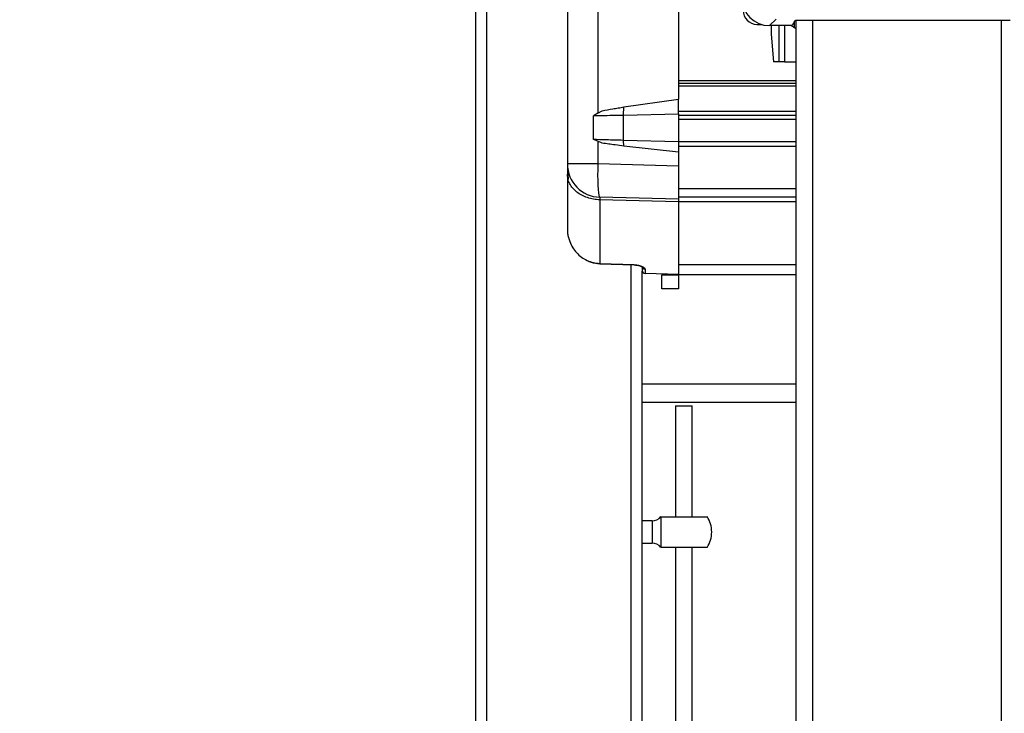
# Model space of a CAD drawing. Extents: x 0.2 to 16.8, y 0.2 to 10.8.
# Drawn here: x 3.6 to 3.8, y 8.4 to 8.6 of the extents above; entities that cross this region are included whole.
import ezdxf

# ---------------------------------------------------------------- set-up
doc = ezdxf.new("R2010")
doc.units = 0
doc.header["$MEASUREMENT"] = 0
doc.header["$PDSIZE"] = -1
doc.linetypes.add('SLD-SOLID', pattern=[0])
doc.layers.get('0').update_dxf_attribs({"linetype": 'CONTINUOUS'})
doc.layers.get('Defpoints').update_dxf_attribs({"linetype": 'CONTINUOUS'})
doc.layers.add('LAYER_1', color=7, linetype='SLD-SOLID')
doc.styles.add('SLDTEXTSTYLE1', font='ARIAL.TTF', dxfattribs={"width": 0.948})
doc.dimstyles.new('SLDDIMSTYLE2', dxfattribs={"dimtxt": 0.1011149088541667, "dimasz": 0.188, "dimexe": 0, "dimexo": 0.0625, "dimgap": 0.02527872721354166, "dimtad": 0, "dimtih": 1, "dimtoh": 1, "dimdec": 1, "dimlfac": 65, "dimrnd": 1e-09, "dimzin": 12, "dimdsep": 46, "dimtxsty": 'SLDTEXTSTYLE1', "dimsah": 1, "dimcen": 0.09, "dimadec": 0, "dimazin": 0, "dimtfac": 1, "dimtdec": 1, "dimtmove": 0, "dimatfit": 0, "dimfxl": 1, "dimtolj": 1, "dimtzin": 12, "dimarcsym": 0})

# ---------------------------------------------------------------- blocks, each defined once
blk = doc.blocks.new('_D')
at = {"layer": 'Defpoints', "color": 0}
for p in [(3.814526975346082, 8.3669568041362), (3.096294217546293, 8.010871832956662), (3.814526975346005, 8.010871832956663)]:
    blk.add_point(p, dxfattribs=at)
at = {"layer": 'LAYER_1', "color": 0, "lineweight": -2}
for p, q in [((2.779802126075118, 8.837304396586093), (2.591802126075118, 8.837304396586093)), ((2.591802126075118, 8.837304396586093), (2.59180212607512, 8.366956804136196)), ((3.752026975346082, 8.3669568041362), (2.59180212607512, 8.366956804136196)), ((2.59180212607512, 8.366956804136196), (2.591802126075121, 8.01087183295666)), ((2.591802126075121, 8.01087183295666), (2.59180212607512, 8.366956804136196)), ((3.752026975346005, 8.010871832956663), (2.591802126075121, 8.01087183295666)), ((2.591802126075122, 7.82287183295666), (2.591802126075123, 7.63487183295666))]:
    blk.add_line(p, q, dxfattribs=at)
at = {"layer": 'LAYER_1', "color": 0}
for points in [[(2.560468792741785, 8.554956804136197), (2.623135459408452, 8.554956804136197), (2.59180212607512, 8.366956804136196)], [(2.623135459408455, 7.82287183295666), (2.560468792741788, 7.82287183295666), (2.591802126075121, 8.01087183295666)]]:
    blk.add_solid(points, dxfattribs=at)
at = {"layer": 'LAYER_1', "color": 0, "insert": (3.096294217546472, 8.837304396586093), "char_height": 0.1011149088541667, "attachment_point": 5, "style": 'SLDTEXTSTYLE1'}
blk.add_mtext('\\A1;23.1\\P27.0 [686]', dxfattribs=at)

msp = doc.modelspace()

# ---------------------------------------------------------------- linework, layer by layer
at = {"color": 7, "linetype": 'SLD-SOLID'}
for p, q in [((3.720470623501216, 8.092186189914784), (3.720470623501216, 9.327800981833423)), ((3.72289322197669, 8.092186189914784), (3.72289322197669, 9.327800981833423)), ((3.74045850500976, 8.606214552533226), (3.74045850500976, 8.535339395083964)), ((3.747093213185557, 8.606214552533226), (3.747093213185557, 8.54640759132578)), ((3.76468622266756, 8.606214552533226), (3.76468622266756, 8.549499162586045)), ((3.784575039884605, 8.565540249072917), (3.786014793508858, 8.56698000269717)), ((3.790299107503277, 8.566647501922862), (3.790299107503277, 8.038279465778068)), ((3.837059185993527, 8.566682412699059), (3.791994753145803, 8.566682412699059)), ((3.793933294033665, 8.566682412699059), (3.793933294033665, 8.038279465778068)), ((3.835120645105665, 8.566682412699059), (3.835120645105665, 8.038279465778068)), ((3.781818568753236, 8.56580946278345), (3.782789283283048, 8.56580946278345)), ((3.789519301127051, 8.565540249072917), (3.784575039884605, 8.565540249072917)), ((3.784918732324497, 8.565540249072917), (3.784918732324497, 8.563689508606673)), ((3.786618999041845, 8.565540249072917), (3.786618999041845, 8.557632579192225)), ((3.78782567720476, 8.565540249072917), (3.78782567720476, 8.557632579192225)), ((3.789376914259096, 8.565540249072917), (3.789376914259096, 8.565482088514024)), ((3.790057078709471, 8.566615912544195), (3.789519301127051, 8.565540249072917)), ((3.789982275060788, 8.565105218200994), (3.789982275060788, 8.56646634134898)), ((3.789982275060788, 8.565105218200994), (3.789995849468078, 8.565112474732551)), ((3.789995849468078, 8.565112474732551), (3.789995849468078, 8.566493381857118)), ((3.784918732324497, 8.563689508606673), (3.785446690122919, 8.557632579192225)), ((3.786618999041845, 8.557632579192225), (3.785446690122919, 8.557632579192225)), ((3.78782567720476, 8.557632579192225), (3.786618999041845, 8.557632579192225)), ((3.78782567720476, 8.557632579192225), (3.790299107503277, 8.557632579192225)), ((3.790299107503277, 8.553519208864076), (3.76468622266756, 8.553519208864076)), ((3.790299107503277, 8.55291352314306), (3.76468622266756, 8.55291352314306)), ((3.790299107503277, 8.552307837422045), (3.76468622266756, 8.552307837422045)), ((3.752800818225176, 8.547781241918791), (3.76468622266756, 8.549499162586045)), ((3.76468622266756, 8.546250908007595), (3.76468622266756, 8.549499162586045)), ((3.752673161033216, 8.546020865126609), (3.752800818225176, 8.547781241918791)), ((3.747093502002734, 8.546407194202164), (3.746168709403966, 8.545878117237184)), ((3.746168709403966, 8.540671609998583), (3.746168709403966, 8.545878117237184)), ((3.747093502002734, 8.546407194202164), (3.748084144917716, 8.546969665653162)), ((3.752673161033216, 8.546020865126609), (3.76468622266756, 8.546250908007595)), ((3.752673161033216, 8.540488644317346), (3.752673161033216, 8.546020865126609)), ((3.790299107503277, 8.546824282307002), (3.76468622266756, 8.546824282307002)), ((3.76468622266756, 8.546250908007595), (3.76468622266756, 8.545891619440178)), ((3.790299107503277, 8.545943606531926), (3.76468622266756, 8.545943606531926)), ((3.76468622266756, 8.545891619440178), (3.76468622266756, 8.54503505989933)), ((3.76468622266756, 8.54503505989933), (3.76468622266756, 8.540193942490998)), ((3.790299107503277, 8.54503505989933), (3.76468622266756, 8.54503505989933)), ((3.747093502002734, 8.540288494014115), (3.746168709403966, 8.540671609998583)), ((3.747093213185557, 8.540288205196939), (3.747093213185557, 8.535339395083964)), ((3.748083856100541, 8.53988090077395), (3.747093502002734, 8.540288494014115)), ((3.76468622266756, 8.540193942490998), (3.752673161033216, 8.540488644317346)), ((3.752800818225176, 8.539247777421178), (3.752673161033216, 8.540488644317346)), ((3.76468622266756, 8.537906907577687), (3.752800818225176, 8.539247777421178)), ((3.790299107503277, 8.540193942490998), (3.76468622266756, 8.540193942490998)), ((3.76468622266756, 8.540193942490998), (3.76468622266756, 8.539133983453684)), ((3.790299107503277, 8.539133983453684), (3.76468622266756, 8.539133983453684)), ((3.76468622266756, 8.539133983453684), (3.76468622266756, 8.529899090341084)), ((3.747093213185557, 8.535339395083964), (3.74045850500976, 8.535339395083964)), ((3.76468622266756, 8.53487869558549), (3.747093213185557, 8.535339395083964)), ((3.74045850500976, 8.5340697547766), (3.740596270802893, 8.532048684380586)), ((3.740593382631129, 8.532048467767703), (3.74045850500976, 8.533123734115366)), ((3.747536547551301, 8.528073549173483), (3.747533659379537, 8.528041021138993)), ((3.76468622266756, 8.527624474566359), (3.747536547551301, 8.528073549173483)), ((3.76468622266756, 8.529899090341084), (3.76468622266756, 8.528082033178038)), ((3.790299107503277, 8.529899090341084), (3.76468622266756, 8.529899090341084)), ((3.790299107503277, 8.528082033178038), (3.76468622266756, 8.528082033178038)), ((3.76468622266756, 8.528082033178038), (3.76468622266756, 8.527624474566359)), ((3.76468622266756, 8.527073664108855), (3.747536547551301, 8.527519633931332)), ((3.747536547551301, 8.527519633931332), (3.747536547551301, 8.513626011457287)), ((3.790299107503277, 8.527077960264354), (3.76468622266756, 8.527077960264354)), ((3.76468622266756, 8.527073664108855), (3.76468622266756, 8.511195867633079)), ((3.74045850500976, 8.521154500487539), (3.74050789274692, 8.52038390015881)), ((3.747536547551301, 8.513626011457287), (3.74751979615507, 8.513592400358386)), ((3.747523261961187, 8.51356994482292), (3.755029620375299, 8.513302139096124)), ((3.747536547551301, 8.513626011457287), (3.755042617148237, 8.513356869951048)), ((3.754389312695265, 8.092186189914784), (3.754389312695265, 8.513324991755205)), ((3.790299107503277, 8.513314269417531), (3.76468622266756, 8.513314269417531)), ((3.756812199987916, 8.51269533420855), (3.756812199987916, 8.512025314461495)), ((3.756812199987916, 8.117716319603934), (3.756812199987916, 8.511919318557764)), ((3.757401964662083, 8.51143489994868), (3.757397921221614, 8.511420892315627)), ((3.757401964662083, 8.512334023920898), (3.757401964662083, 8.51143489994868)), ((3.76468622266756, 8.511195867633079), (3.757401964662083, 8.51143489994868)), ((3.761052036137172, 8.51112066686078), (3.76468622266756, 8.51112066686078)), ((3.761052036137172, 8.508092202153554), (3.761052036137172, 8.51112066686078)), ((3.76468622266756, 8.51115001790633), (3.76468622266756, 8.51112066686078)), ((3.790299107503277, 8.51112066686078), (3.76468622266756, 8.51112066686078)), ((3.76468622266756, 8.51112066686078), (3.76468622266756, 8.508092202153554)), ((3.76468622266756, 8.508092202153554), (3.761052036137172, 8.508092202153554)), ((3.790299107503277, 8.487249782824398), (3.756812199987916, 8.487249782824398)), ((3.756812199987916, 8.483312771484576), (3.790299107503277, 8.483312771484576)), ((3.764080573048691, 8.482555673358842), (3.764080573048691, 8.458327919598895)), ((3.764080573048691, 8.482555673358842), (3.767714759579079, 8.482555673358842)), ((3.767714759579079, 8.458327919598895), (3.767714759579079, 8.482555673358842)), ((3.758938760857601, 8.457419372966298), (3.756812199987916, 8.457419372966298)), ((3.758938760857601, 8.457419372966298), (3.758938760857601, 8.45257381499388)), ((3.760884233357695, 8.458327919598895), (3.760926978299799, 8.458327919598895)), ((3.760926978299799, 8.45166530446343), (3.760926978299799, 8.458327919598895)), ((3.756812199987916, 8.45257381499388), (3.758938760857601, 8.45257381499388)), ((3.760926978299799, 8.45166530446343), (3.770939403353359, 8.45166530446343)), ((3.764080573048691, 8.45166530446343), (3.764080573048691, 8.17910321004708)), ((3.767714759579079, 8.17910321004708), (3.767714759579079, 8.45166530446343))]:
    msp.add_line(p, q, dxfattribs=at)
at = {"color": 7, "linetype": 'SLD-SOLID', "flags": 128}
msp.add_lwpolyline([(3.747093213185557, 8.535339395083964), (3.747070107811447, 8.5340795023563), (3.747066930822507, 8.532857769598067), (3.747083682218737, 8.531711237612134), (3.747119784365784, 8.530674636663958), (3.74717437081212, 8.529779339519328), (3.747245708654686, 8.529052494992822), (3.747331776173247, 8.528516125394138), (3.74742968519604, 8.528186476689447), (3.747536547551301, 8.528073549173483)], dxfattribs=at)
at = {"color": 7, "linetype": 'SLD-SOLID'}
for centre, radius, start, end in [((3.747726732655439, 8.535339386621928), 0.007268322228952357, 179.9999999998968, 268.500000000867), ((3.757417828960708, 8.512025309355872), 0.0006056935190802218, 180, 268.141221927138), ((3.757409742121347, 8.512032433879488), 0.0005975845440934884, 180.6826184810399, 269.2542843072802), ((3.758938649497907, 8.459842153974227), 0.002422774076318746, 270.0000000000008, 322.2661243297624), ((3.765897538227819, 8.4549966058216), 0.006056935190793212, 8.401753246554845e-12, 33.64323593105334), ((3.765897538227819, 8.4549966058216), 0.006056935190792867, 326.3783987655957, 8.401753246554845e-12), ((3.758938649497907, 8.450151057668958), 0.002422774076317076, 37.82949439176114, 90)]:
    msp.add_arc(centre, radius, start, end, dxfattribs=at)
for centre, major_axis, ratio, start_param, end_param in [((3.784582482056227, 8.571600869535224), (-0.004288119591758122, -0.004288119591757678), 0.9987827659587855, 5.498396131367943, 7.067974482991347), ((3.781820563451672, 8.568838950930672), (0.002142917867786753, 0.002142917867786309), 0.9993150019887308, 2.35653710653118, 3.926648200649214), ((3.791994881236077, 8.566614727589247), (0.001938219261053753, 0), 0.03492076949144939, 1.570796326794897, 3.124139361052337), ((3.788005208139063, 8.562779939467976), (0.002142917867793858, 0.002142917867782756), 0.9993150019877989, 0.3158758246544371, 0.3603004586427437)]:
    msp.add_ellipse(centre, major_axis=major_axis, ratio=ratio, start_param=start_param, end_param=end_param, dxfattribs=at)
for points, knots in [([(3.789376914259096, 8.565482088514024), (3.789468093488218, 8.56543277562035), (3.789636334749643, 8.565341784903321), (3.789820899392531, 8.5652160585482), (3.789930508995078, 8.565137190788287), (3.789974462707433, 8.565106536518236), (3.789980436503329, 8.565105528453474), (3.789982275060788, 8.565105218200994)], [0, 0, 0, 0, 0.3060842964849086, 0.5647778407354939, 0.7626416922022186, 0.9269481423004924, 1, 1, 1, 1]), ([(3.790299107503277, 8.56485593287563), (3.790264277330063, 8.56489436617671), (3.7901451648674, 8.565025800640486), (3.790030033591672, 8.565099720278521), (3.790005436211423, 8.565108897818346), (3.789995849468078, 8.565112474732551)], [0, 0, 0, 0, 0.2013997831747728, 0.6887483448950027, 1, 1, 1, 1]), ([(3.748083567283364, 8.54696934073384), (3.748831374346357, 8.547100778936215), (3.749965079622411, 8.547300044483285), (3.751565212751315, 8.547572523224966), (3.752387714661831, 8.547711460392259), (3.752800818225176, 8.547781241918791)], [0, 0, 0, 0, 0.4909782792795133, 0.7443426161549024, 1, 1, 1, 1]), ([(3.746168709403966, 8.545878117237184), (3.746796217231703, 8.545893553656363), (3.748079090464667, 8.545925111778994), (3.750284033147167, 8.545972652483524), (3.751868887779034, 8.546004634878084), (3.752673161033216, 8.546020865126609)], [0, 0, 0, 0, 0.3204628006209908, 0.655152224252213, 1, 1, 1, 1]), ([(3.752673161033216, 8.540488644317346), (3.752037561862492, 8.540505064245352), (3.750766345074767, 8.5405379045779), (3.748519297758979, 8.540598615737299), (3.747073496620717, 8.540643513086437), (3.746168709403966, 8.540671609998583)], [0, 0, 0, 0, 0.2722963535725125, 0.5446006096920519, 1, 1, 1, 1]), ([(3.752800818225175, 8.539247777421178), (3.752160431413833, 8.539332212444897), (3.751035043785625, 8.539480594843468), (3.749454108724936, 8.539692244812757), (3.748542342780479, 8.539817870101386), (3.748083567283364, 8.539881081284685)], [0, 0, 0, 0, 0.3961362277585463, 0.6961523908800511, 1, 1, 1, 1]), ([(3.74045850500976, 8.535056354251113), (3.740458505009761, 8.534970712543375), (3.74045850500976, 8.53475796688184), (3.740458505009761, 8.534116279561314), (3.740458505009761, 8.533454214022186), (3.74045850500976, 8.533123734115366)], [0, 0, 0, 0, 0.2523135133238337, 0.6267811178143857, 0.9999999999999999, 0.9999999999999999, 0.9999999999999999, 0.9999999999999999]), ([(3.74045850500976, 8.533123734115366), (3.74045850500976, 8.531871575424516), (3.740458505009761, 8.529367360654588), (3.740458505009759, 8.526163008191569), (3.740458505009759, 8.52334917862369), (3.740458505009761, 8.521886066761265), (3.74045850500976, 8.521154500487539)], [0, 0, 0, 0, 0.2500103352613695, 0.5000001827015673, 0.7499965569285756, 1, 1, 1, 1]), ([(3.747536547551301, 8.527519633931332), (3.74706959225424, 8.527549259955117), (3.746135644424931, 8.527608514365077), (3.744796077507409, 8.527958012939706), (3.74356380829517, 8.528484789305104), (3.742490904195475, 8.52918767695318), (3.741595048225908, 8.53003583387647), (3.740993392113788, 8.530999873776693), (3.740593357795278, 8.531692722911792), (3.740593382621888, 8.532048335392744), (3.740593382631129, 8.532048467767703)], [0, 0, 0, 0, 0.1428512540068726, 0.2857138990249483, 0.4285443535679383, 0.5714047038351311, 0.7142433483347634, 0.8570943608051542, 0.9999468040933422, 1, 1, 1, 1]), ([(3.747533659379537, 8.528041021138993), (3.747529363023294, 8.52801946521816), (3.747519493578798, 8.527969947684644), (3.747530392907151, 8.52768214861269), (3.747536547551301, 8.527519633931332)], [0, 0, 0, 0, 0.4353189527129063, 1, 1, 1, 1]), ([(3.76468622266756, 8.527624474566359), (3.764686222667559, 8.527615811347612), (3.76468622266756, 8.527591038557548), (3.764686222667561, 8.527391880158056), (3.764686222667559, 8.527150984316087), (3.76468622266756, 8.527073664108855)], [0, 0, 0, 0, 0.2674857654873281, 0.7648853049981383, 1, 1, 1, 1]), ([(3.74050789274692, 8.52038390015881), (3.7405118368084, 8.520310777561027), (3.74053227541809, 8.519931847302542), (3.740682046017808, 8.519256978982582), (3.741008275596635, 8.518200843508325), (3.741577045062038, 8.517071545846315), (3.742450333349141, 8.515926056619687), (3.743508350015733, 8.514979823858287), (3.744751957952635, 8.514248743173289), (3.746105377534714, 8.513758730037742), (3.747062037811703, 8.513670014796038), (3.747536547551301, 8.513626011457287)], [0, 0, 0, 0, 0.02069597381574096, 0.1072490713602895, 0.194142450859523, 0.3328533466630519, 0.4614441849615128, 0.5986061511406863, 0.7301416435024016, 0.8661484943508526, 1, 1, 1, 1]), ([(3.744795672547456, 8.51428137373264), (3.745075149879189, 8.514139721414066), (3.74592484179436, 8.513709057398811), (3.746881358786239, 8.513625767278967), (3.747523261961187, 8.513569872618627)], [0, 0, 0, 0, 0.3289160773967911, 1, 1, 1, 1]), ([(3.755042617148237, 8.513356869951048), (3.755039751283778, 8.513334275744057), (3.755034639421088, 8.513293974297358), (3.755031152446656, 8.51330220513389), (3.755029620375299, 8.513305821515122)], [0, 0, 0, 0, 0.560630171871164, 1, 1, 1, 1]), ([(3.755029909192476, 8.51329863718786), (3.755201810542432, 8.513287920734642), (3.755542701396591, 8.513266669354755), (3.75608333428273, 8.51315807515168), (3.756552378652677, 8.513002962562709), (3.756855419637927, 8.512795342100677), (3.75685408932869, 8.512733239745298), (3.756853500844138, 8.512705767729045)], [0, 0, 0, 0, 0.143311357941375, 0.2841951574654161, 0.5600029437798599, 0.8053599383594258, 1, 1, 1, 1]), ([(3.755042617148237, 8.513356869951048), (3.755208224554039, 8.513346281744356), (3.755550023448488, 8.513324428631424), (3.756192784151217, 8.513200902565083), (3.756853426214742, 8.512970397241544), (3.757329290376046, 8.512647328186027), (3.757378280648338, 8.512436127469853), (3.757401964662083, 8.512334023920898)], [0, 0, 0, 0, 0.1112792299781225, 0.2296703918363067, 0.4826188239306809, 0.7498755913515937, 1, 1, 1, 1]), ([(3.757401964662083, 8.512334023920898), (3.75732367620216, 8.512344311653534), (3.757167210183495, 8.512364872545499), (3.756979546450353, 8.512502831123415), (3.75687116900147, 8.51262568105175), (3.756856095501599, 8.512700459205481), (3.756855811381549, 8.512701868697164)], [0, 0, 0, 0, 0.3313962405348339, 0.662323034681224, 0.9936351347187437, 1, 1, 1, 1]), ([(3.760926978299799, 8.458327919598895), (3.761087484218872, 8.458327919598895), (3.761408500423185, 8.458327919598895), (3.762546452235036, 8.458327919598895), (3.76402182636752, 8.458327919598895), (3.765719828950199, 8.458327919598895), (3.76743361520405, 8.458327919598895), (3.768979912970814, 8.458327919598895), (3.770159955459415, 8.458327919598895), (3.770865935024136, 8.458327919598895), (3.770891864209327, 8.458327919598895), (3.770903012389136, 8.458327919598895)], [0, 0, 0, 0, 0.1142295533736947, 0.2284622140785708, 0.3426922777169288, 0.4569273089024936, 0.5711555335338192, 0.6853793109038727, 0.7996105465139938, 0.9138431214591264, 1, 1, 1, 1])]:
    msp.add_open_spline(points, degree=3, knots=knots, dxfattribs=at)

# ---------------------------------------------------------------- dimensions: what is measured, and where the dimension line sits
at = {"layer": 'LAYER_1', "color": 7}
dim = msp.add_linear_dim(base=(2.591802126075121, 8.01087183295666), p1=(3.814526975346082, 8.3669568041362), p2=(3.814526975346005, 8.010871832956663), angle=90.0000000000002, text='<>\\P27.0 [686]', dimstyle='SLDDIMSTYLE2', dxfattribs=at)
dim.commit()
dim.dimension.update_dxf_attribs({"geometry": '_D', "text_midpoint": (3.096294217546472, 8.837304396586093), "dimtype": 160})

doc.saveas('drawing.dxf')
